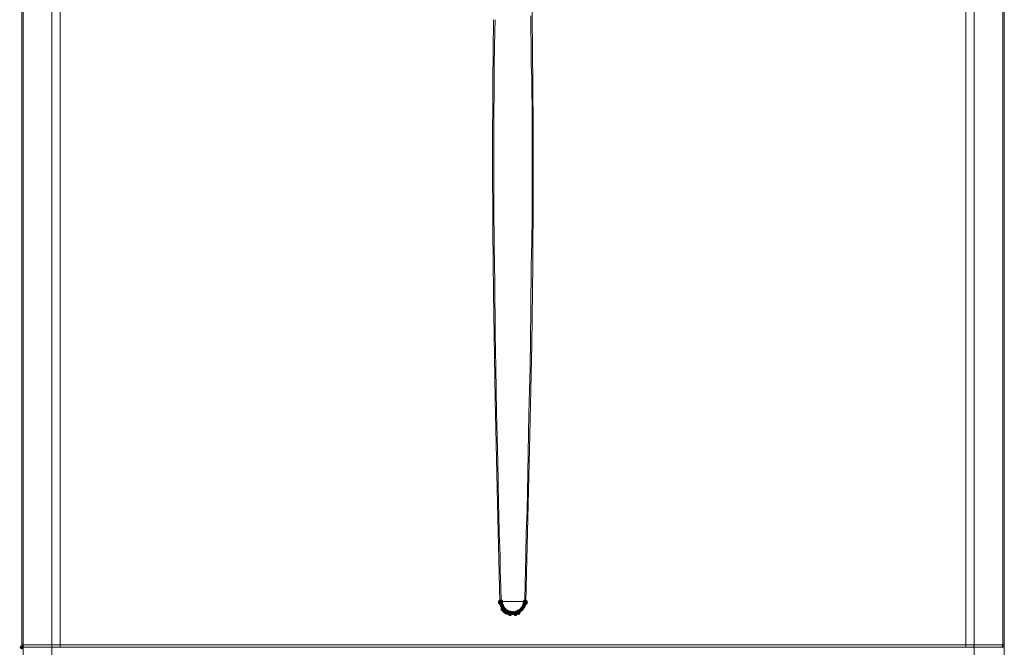
# Model space of a CAD drawing. Units: inches. Extents: x 1857 to 7648, y 3282 to 4988.
# Drawn here: x 4291 to 4732, y 4357 to 4638 of the extents above; entities that cross this region are included whole.
import ezdxf

# ---------------------------------------------------------------- set-up
doc = ezdxf.new("R2010")
doc.units = ezdxf.units.IN
doc.header["$MEASUREMENT"] = 0

msp = doc.modelspace()

# ---------------------------------------------------------------- hatches: boundary and pattern name
h = msp.add_hatch(color=0)
h.dxf.hatch_style = 2
h.paths.add_polyline_path([(4505.96, 4376.41), (4505.33, 4376.67), (4505.07, 4377.3), (4505.33, 4377.93), (4505.96, 4378.19), (4506.59, 4377.93), (4506.85, 4377.3), (4506.59, 4376.67)])
h = msp.add_hatch(color=0)
h.dxf.hatch_style = 2
h.paths.add_polyline_path([(4506.13, 4375.89), (4505.5, 4376.15), (4505.24, 4376.78), (4505.5, 4377.41), (4506.13, 4377.67), (4506.76, 4377.41), (4507.02, 4376.78), (4506.76, 4376.15)])
h = msp.add_hatch(color=0)
h.dxf.hatch_style = 2
h.paths.add_polyline_path([(4506.65, 4376.58), (4506.02, 4376.84), (4505.76, 4377.47), (4506.02, 4378.1), (4506.65, 4378.36), (4507.28, 4378.1), (4507.54, 4377.47), (4507.28, 4376.84)])
h = msp.add_hatch(color=0)
h.dxf.hatch_style = 2
h.paths.add_polyline_path([(4506.65, 4376.41), (4506.02, 4376.67), (4505.76, 4377.3), (4506.02, 4377.93), (4506.65, 4378.19), (4507.28, 4377.93), (4507.54, 4377.3), (4507.28, 4376.67)])
h = msp.add_hatch(color=0)
h.dxf.hatch_style = 2
h.paths.add_polyline_path([(4506.65, 4376.07), (4506.02, 4376.33), (4505.76, 4376.95), (4506.02, 4377.58), (4506.65, 4377.84), (4507.28, 4377.58), (4507.54, 4376.95), (4507.28, 4376.33)])
h = msp.add_hatch(color=0)
h.dxf.hatch_style = 2
h.paths.add_polyline_path([(4506.65, 4375.38), (4506.02, 4375.64), (4505.76, 4376.26), (4506.02, 4376.89), (4506.65, 4377.15), (4507.28, 4376.89), (4507.54, 4376.26), (4507.28, 4375.64)])
h = msp.add_hatch(color=0)
h.dxf.hatch_style = 2
h.paths.add_polyline_path([(4506.99, 4374.86), (4506.37, 4375.12), (4506.11, 4375.75), (4506.37, 4376.38), (4506.99, 4376.64), (4507.62, 4376.38), (4507.88, 4375.75), (4507.62, 4375.12)])
h = msp.add_hatch(color=0)
h.dxf.hatch_style = 2
h.paths.add_polyline_path([(4506.99, 4374.68), (4506.37, 4374.95), (4506.11, 4375.57), (4506.37, 4376.2), (4506.99, 4376.46), (4507.62, 4376.2), (4507.88, 4375.57), (4507.62, 4374.95)])
h = msp.add_hatch(color=0)
h.dxf.hatch_style = 2
h.paths.add_polyline_path([(4516.83, 4374.86), (4516.2, 4375.12), (4515.94, 4375.75), (4516.2, 4376.38), (4516.83, 4376.64), (4517.46, 4376.38), (4517.72, 4375.75), (4517.46, 4375.12)])
h = msp.add_hatch(color=0)
h.dxf.hatch_style = 2
h.paths.add_polyline_path([(4517, 4375.38), (4516.37, 4375.64), (4516.11, 4376.26), (4516.37, 4376.89), (4517, 4377.15), (4517.63, 4376.89), (4517.89, 4376.26), (4517.63, 4375.64)])
h = msp.add_hatch(color=0)
h.dxf.hatch_style = 2
h.paths.add_polyline_path([(4517.17, 4376.58), (4516.55, 4376.84), (4516.29, 4377.47), (4516.55, 4378.1), (4517.17, 4378.36), (4517.8, 4378.1), (4518.06, 4377.47), (4517.8, 4376.84)])
h = msp.add_hatch(color=0)
h.dxf.hatch_style = 2
h.paths.add_polyline_path([(4517.17, 4376.07), (4516.55, 4376.33), (4516.29, 4376.95), (4516.55, 4377.58), (4517.17, 4377.84), (4517.8, 4377.58), (4518.06, 4376.95), (4517.8, 4376.33)])
h = msp.add_hatch(color=0)
h.dxf.hatch_style = 2
h.paths.add_polyline_path([(4517.69, 4376.41), (4517.06, 4376.67), (4516.8, 4377.3), (4517.06, 4377.93), (4517.69, 4378.19), (4518.32, 4377.93), (4518.58, 4377.3), (4518.32, 4376.67)])
h = msp.add_hatch(color=0)
h.dxf.hatch_style = 2
h.paths.add_polyline_path([(4517.69, 4375.89), (4517.06, 4376.15), (4516.8, 4376.78), (4517.06, 4377.41), (4517.69, 4377.67), (4518.32, 4377.41), (4518.58, 4376.78), (4518.32, 4376.15)])
h = msp.add_hatch(color=0)
h.dxf.hatch_style = 2
h.paths.add_polyline_path([(4507.17, 4374.34), (4506.54, 4374.6), (4506.28, 4375.23), (4506.54, 4375.86), (4507.17, 4376.12), (4507.8, 4375.86), (4508.06, 4375.23), (4507.8, 4374.6)])
h = msp.add_hatch(color=0)
h.dxf.hatch_style = 2
h.paths.add_polyline_path([(4507.17, 4373.13), (4506.54, 4373.39), (4506.28, 4374.02), (4506.54, 4374.65), (4507.17, 4374.91), (4507.8, 4374.65), (4508.06, 4374.02), (4507.8, 4373.39)])
h = msp.add_hatch(color=0)
h.dxf.hatch_style = 2
h.paths.add_polyline_path([(4507.68, 4373.48), (4507.06, 4373.74), (4506.8, 4374.36), (4507.06, 4374.99), (4507.68, 4375.25), (4508.31, 4374.99), (4508.57, 4374.36), (4508.31, 4373.74)])
h = msp.add_hatch(color=0)
h.dxf.hatch_style = 2
h.paths.add_polyline_path([(4507.68, 4372.61), (4507.06, 4372.88), (4506.8, 4373.5), (4507.06, 4374.13), (4507.68, 4374.39), (4508.31, 4374.13), (4508.57, 4373.5), (4508.31, 4372.88)])
h = msp.add_hatch(color=0)
h.dxf.hatch_style = 2
h.paths.add_polyline_path([(4507.86, 4373.13), (4507.23, 4373.39), (4506.97, 4374.02), (4507.23, 4374.65), (4507.86, 4374.91), (4508.49, 4374.65), (4508.75, 4374.02), (4508.49, 4373.39)])
h = msp.add_hatch(color=0)
h.dxf.hatch_style = 2
h.paths.add_polyline_path([(4507.86, 4372.44), (4507.23, 4372.7), (4506.97, 4373.33), (4507.23, 4373.96), (4507.86, 4374.22), (4508.49, 4373.96), (4508.75, 4373.33), (4508.49, 4372.7)])
h = msp.add_hatch(color=0)
h.dxf.hatch_style = 2
h.paths.add_polyline_path([(4508.2, 4372.96), (4507.58, 4373.22), (4507.31, 4373.85), (4507.58, 4374.48), (4508.2, 4374.74), (4508.83, 4374.48), (4509.09, 4373.85), (4508.83, 4373.22)])
h = msp.add_hatch(color=0)
h.dxf.hatch_style = 2
h.paths.add_polyline_path([(4508.2, 4372.1), (4507.58, 4372.36), (4507.31, 4372.99), (4507.58, 4373.62), (4508.2, 4373.88), (4508.83, 4373.62), (4509.09, 4372.99), (4508.83, 4372.36)])
h = msp.add_hatch(color=0)
h.dxf.hatch_style = 2
h.paths.add_polyline_path([(4508.37, 4372.61), (4507.75, 4372.88), (4507.49, 4373.5), (4507.75, 4374.13), (4508.37, 4374.39), (4509, 4374.13), (4509.26, 4373.5), (4509, 4372.88)])
h = msp.add_hatch(color=0)
h.dxf.hatch_style = 2
h.paths.add_polyline_path([(4508.89, 4371.58), (4508.27, 4371.84), (4508, 4372.47), (4508.27, 4373.1), (4508.89, 4373.36), (4509.52, 4373.1), (4509.78, 4372.47), (4509.52, 4371.84)])
h = msp.add_hatch(color=0)
h.dxf.hatch_style = 2
h.paths.add_polyline_path([(4509.24, 4372.1), (4508.61, 4372.36), (4508.35, 4372.99), (4508.61, 4373.62), (4509.24, 4373.88), (4509.87, 4373.62), (4510.13, 4372.99), (4509.87, 4372.36)])
h = msp.add_hatch(color=0)
h.dxf.hatch_style = 2
h.paths.add_polyline_path([(4509.58, 4371.92), (4508.96, 4372.19), (4508.69, 4372.81), (4508.96, 4373.44), (4509.58, 4373.7), (4510.21, 4373.44), (4510.47, 4372.81), (4510.21, 4372.19)])
h = msp.add_hatch(color=0)
h.dxf.hatch_style = 2
h.paths.add_polyline_path([(4510.1, 4371.24), (4509.47, 4371.5), (4509.21, 4372.13), (4509.47, 4372.75), (4510.1, 4373.02), (4510.73, 4372.75), (4510.99, 4372.13), (4510.73, 4371.5)])
h = msp.add_hatch(color=0)
h.dxf.hatch_style = 2
h.paths.add_polyline_path([(4510.62, 4371.58), (4509.99, 4371.84), (4509.73, 4372.47), (4509.99, 4373.1), (4510.62, 4373.36), (4511.25, 4373.1), (4511.51, 4372.47), (4511.25, 4371.84)])
h = msp.add_hatch(color=0)
h.dxf.hatch_style = 2
h.paths.add_polyline_path([(4510.62, 4370.89), (4509.99, 4371.15), (4509.73, 4371.78), (4509.99, 4372.41), (4510.62, 4372.67), (4511.25, 4372.41), (4511.51, 4371.78), (4511.25, 4371.15)])
h = msp.add_hatch(color=0)
h.dxf.hatch_style = 2
h.paths.add_polyline_path([(4511.14, 4371.41), (4510.51, 4371.67), (4510.25, 4372.29), (4510.51, 4372.92), (4511.14, 4373.18), (4511.76, 4372.92), (4512.03, 4372.29), (4511.76, 4371.67)])
h = msp.add_hatch(color=0)
h.dxf.hatch_style = 2
h.paths.add_polyline_path([(4511.65, 4371.41), (4511.03, 4371.67), (4510.76, 4372.29), (4511.03, 4372.92), (4511.65, 4373.18), (4512.28, 4372.92), (4512.54, 4372.29), (4512.28, 4371.67)])
h = msp.add_hatch(color=0)
h.dxf.hatch_style = 2
h.paths.add_polyline_path([(4512.17, 4371.41), (4511.54, 4371.67), (4511.28, 4372.29), (4511.54, 4372.92), (4512.17, 4373.18), (4512.8, 4372.92), (4513.06, 4372.29), (4512.8, 4371.67)])
h = msp.add_hatch(color=0)
h.dxf.hatch_style = 2
h.paths.add_polyline_path([(4512.34, 4371.41), (4511.72, 4371.67), (4511.46, 4372.29), (4511.72, 4372.92), (4512.34, 4373.18), (4512.97, 4372.92), (4513.23, 4372.29), (4512.97, 4371.67)])
h = msp.add_hatch(color=0)
h.dxf.hatch_style = 2
h.paths.add_polyline_path([(4513.03, 4370.89), (4512.41, 4371.15), (4512.15, 4371.78), (4512.41, 4372.41), (4513.03, 4372.67), (4513.66, 4372.41), (4513.92, 4371.78), (4513.66, 4371.15)])
h = msp.add_hatch(color=0)
h.dxf.hatch_style = 2
h.paths.add_polyline_path([(4513.38, 4371.58), (4512.75, 4371.84), (4512.49, 4372.47), (4512.75, 4373.1), (4513.38, 4373.36), (4514.01, 4373.1), (4514.27, 4372.47), (4514.01, 4371.84)])
h = msp.add_hatch(color=0)
h.dxf.hatch_style = 2
h.paths.add_polyline_path([(4513.72, 4371.75), (4513.1, 4372.01), (4512.84, 4372.64), (4513.1, 4373.27), (4513.72, 4373.53), (4514.35, 4373.27), (4514.61, 4372.64), (4514.35, 4372.01)])
h = msp.add_hatch(color=0)
h.dxf.hatch_style = 2
h.paths.add_polyline_path([(4514.24, 4371.92), (4513.61, 4372.19), (4513.35, 4372.81), (4513.61, 4373.44), (4514.24, 4373.7), (4514.87, 4373.44), (4515.13, 4372.81), (4514.87, 4372.19)])
h = msp.add_hatch(color=0)
h.dxf.hatch_style = 2
h.paths.add_polyline_path([(4514.41, 4372.1), (4513.79, 4372.36), (4513.53, 4372.99), (4513.79, 4373.62), (4514.41, 4373.88), (4515.04, 4373.62), (4515.3, 4372.99), (4515.04, 4372.36)])
h = msp.add_hatch(color=0)
h.dxf.hatch_style = 2
h.paths.add_polyline_path([(4514.41, 4371.41), (4513.79, 4371.67), (4513.53, 4372.29), (4513.79, 4372.92), (4514.41, 4373.18), (4515.04, 4372.92), (4515.3, 4372.29), (4515.04, 4371.67)])
h = msp.add_hatch(color=0)
h.dxf.hatch_style = 2
h.paths.add_polyline_path([(4514.93, 4372.44), (4514.3, 4372.7), (4514.04, 4373.33), (4514.3, 4373.96), (4514.93, 4374.22), (4515.56, 4373.96), (4515.82, 4373.33), (4515.56, 4372.7)])
h = msp.add_hatch(color=0)
h.dxf.hatch_style = 2
h.paths.add_polyline_path([(4515.79, 4373.13), (4515.17, 4373.39), (4514.91, 4374.02), (4515.17, 4374.65), (4515.79, 4374.91), (4516.42, 4374.65), (4516.68, 4374.02), (4516.42, 4373.39)])
h = msp.add_hatch(color=0)
h.dxf.hatch_style = 2
h.paths.add_polyline_path([(4516.14, 4373.65), (4515.51, 4373.91), (4515.25, 4374.54), (4515.51, 4375.17), (4516.14, 4375.43), (4516.77, 4375.17), (4517.03, 4374.54), (4516.77, 4373.91)])
h = msp.add_hatch(color=0)
h.dxf.hatch_style = 2
h.paths.add_polyline_path([(4516.14, 4373.65), (4515.51, 4373.91), (4515.25, 4374.54), (4515.51, 4375.17), (4516.14, 4375.43), (4516.77, 4375.17), (4517.03, 4374.54), (4516.77, 4373.91)])
h = msp.add_hatch(color=0)
h.dxf.hatch_style = 2
h.paths.add_polyline_path([(4516.14, 4373.65), (4515.51, 4373.91), (4515.25, 4374.54), (4515.51, 4375.17), (4516.14, 4375.43), (4516.77, 4375.17), (4517.03, 4374.54), (4516.77, 4373.91)])
h = msp.add_hatch(color=0)
h.dxf.hatch_style = 2
h.paths.add_polyline_path([(4516.66, 4374.34), (4516.03, 4374.6), (4515.77, 4375.23), (4516.03, 4375.86), (4516.66, 4376.12), (4517.29, 4375.86), (4517.55, 4375.23), (4517.29, 4374.6)])
h = msp.add_hatch(color=0)
h.dxf.hatch_style = 2
h.paths.add_polyline_path([(4292, 4356.05), (4291.37, 4356.31), (4291.11, 4356.94), (4291.37, 4357.57), (4292, 4357.83), (4292.63, 4357.57), (4292.89, 4356.94), (4292.63, 4356.31)])

# ---------------------------------------------------------------- linework, layer by layer
at = {"color": 0, "lineweight": 0}
for points in [[(4292, 4357.98), (4292, 4826.27)], [(4292.69, 4826.27), (4292.69, 4357.98)], [(4305.46, 4357.98), (4305.46, 4826.27)], [(4309.25, 4357.98), (4309.25, 4826.27)], [(4714.57, 4826.27), (4714.57, 4357.98)], [(4718.37, 4826.27), (4718.37, 4357.98)], [(4731.14, 4826.27), (4731.14, 4357.98)], [(4731.83, 4357.98), (4731.83, 4826.27)], [(4292, 4356.94), (4292, 4822.82)], [(4520.28, 4653.03), (4520.63, 4624.39)], [(4502.85, 4609.9), (4503.2, 4637.85)], [(4503.72, 4632.85), (4503.89, 4637.85)], [(4519.94, 4639.57), (4519.94, 4634.57)], [(4503.54, 4617.66), (4503.72, 4632.84)], [(4519.94, 4634.57), (4519.94, 4631.12)], [(4519.94, 4631.12), (4520.11, 4629.39)], [(4520.11, 4629.39), (4520.11, 4617.66)], [(4520.63, 4624.39), (4520.97, 4590.57)], [(4503.54, 4615.94), (4503.54, 4617.66)], [(4503.54, 4609.21), (4503.54, 4615.93)], [(4520.11, 4617.66), (4520.28, 4611.97)], [(4520.28, 4611.97), (4520.28, 4609.21)], [(4502.68, 4577.11), (4502.85, 4609.9)], [(4503.54, 4607.48), (4503.54, 4609.21)], [(4503.54, 4604.03), (4503.54, 4607.48)], [(4520.28, 4609.21), (4520.28, 4607.48)], [(4520.28, 4607.48), (4520.28, 4604.03)], [(4503.37, 4599.03), (4503.54, 4602.3)], [(4503.54, 4602.3), (4503.54, 4604.03)], [(4520.28, 4604.03), (4520.45, 4600.75)], [(4503.37, 4588.84), (4503.37, 4599.03)], [(4520.45, 4600.75), (4520.45, 4590.57)], [(4503.37, 4585.57), (4503.37, 4588.85)], [(4520.45, 4590.57), (4520.45, 4587.12)], [(4520.97, 4590.57), (4520.97, 4560.2)], [(4503.37, 4582.12), (4503.37, 4585.57)], [(4520.45, 4587.12), (4520.45, 4585.56)], [(4520.45, 4585.57), (4520.45, 4583.84)], [(4520.45, 4583.84), (4520.45, 4582.11)], [(4503.37, 4575.9), (4503.37, 4582.12)], [(4520.45, 4582.12), (4520.45, 4575.39)], [(4502.85, 4543.29), (4502.68, 4577.11)], [(4503.37, 4566.93), (4503.37, 4575.9)], [(4520.45, 4575.39), (4520.45, 4568.66)], [(4503.37, 4551.57), (4503.37, 4566.93)], [(4520.45, 4568.66), (4520.45, 4561.93)], [(4520.45, 4561.93), (4520.45, 4550.02)], [(4520.97, 4560.2), (4520.8, 4527.93)], [(4503.54, 4539.84), (4503.37, 4551.57)], [(4520.45, 4550.02), (4520.28, 4538.12)], [(4503.2, 4515.86), (4502.85, 4543.29)], [(4503.54, 4536.56), (4503.54, 4539.84)], [(4503.72, 4520), (4503.54, 4536.56)], [(4520.28, 4538.11), (4520.11, 4527.76)], [(4520.11, 4527.76), (4519.94, 4507.92)], [(4520.8, 4527.94), (4520.28, 4492.57)], [(4503.89, 4497.57), (4503.72, 4520)], [(4503.89, 4468.06), (4503.2, 4515.86)], [(4519.94, 4507.92), (4519.59, 4482.04)], [(4504.23, 4482.04), (4503.89, 4497.56)], [(4520.28, 4492.56), (4519.42, 4452.02)], [(4504.58, 4462.02), (4504.23, 4482.04)], [(4519.59, 4482.04), (4519.07, 4461.68)], [(4505.1, 4414.74), (4503.89, 4468.06)], [(4505.1, 4439.93), (4504.58, 4462.02)], [(4519.07, 4461.68), (4518.55, 4434.76)], [(4519.42, 4452.01), (4517.69, 4377.47)], [(4505.44, 4421.3), (4505.1, 4439.93)], [(4518.56, 4434.76), (4518.21, 4418.19)], [(4505.61, 4416.47), (4505.44, 4421.3)], [(4505.79, 4408.02), (4505.61, 4416.47)], [(4518.21, 4418.19), (4517.86, 4408.01)], [(4505.96, 4377.47), (4505.1, 4414.74)], [(4506.13, 4397.83), (4505.79, 4408.02)], [(4517.87, 4408.02), (4517.69, 4398)], [(4506.13, 4391.1), (4506.13, 4397.83)], [(4517.69, 4398.01), (4517.52, 4391.11)], [(4506.48, 4384.03), (4506.13, 4391.1)], [(4517.52, 4391.1), (4517.34, 4385.93)], [(4517.35, 4385.93), (4517.18, 4377.47)], [(4506.65, 4377.47), (4506.48, 4384.03)], [(4505.96, 4377.3), (4505.96, 4377.47)], [(4506.3, 4377.47), (4505.96, 4377.47)], [(4505.96, 4376.95), (4505.96, 4377.3)], [(4506.13, 4376.78), (4505.96, 4376.95)], [(4506.13, 4376.44), (4506.13, 4376.78)], [(4506.13, 4376.26), (4506.13, 4376.44)], [(4506.3, 4377.47), (4506.65, 4377.47)], [(4506.65, 4377.47), (4517.17, 4377.47)], [(4506.65, 4377.3), (4506.65, 4377.47)], [(4506.65, 4376.95), (4506.65, 4377.3)], [(4506.65, 4376.78), (4506.65, 4376.95)], [(4506.65, 4376.61), (4506.65, 4376.78)], [(4506.65, 4376.44), (4506.65, 4376.61)], [(4506.65, 4376.26), (4506.65, 4376.44)], [(4517.17, 4376.78), (4517, 4376.61)], [(4517, 4376.61), (4517, 4376.44)], [(4517, 4376.44), (4517, 4376.26)], [(4517.17, 4377.3), (4517.17, 4377.47)], [(4517.17, 4377.3), (4517.17, 4377.13)], [(4517.17, 4377.13), (4517.17, 4376.95)], [(4517.17, 4376.95), (4517.17, 4376.78)], [(4517.35, 4377.47), (4517.18, 4377.47)], [(4517.69, 4377.47), (4517.34, 4377.47)], [(4517.69, 4376.44), (4517.52, 4376.26)], [(4517.69, 4377.3), (4517.69, 4377.47)], [(4517.69, 4377.3), (4517.69, 4376.95)], [(4517.69, 4376.95), (4517.69, 4376.78)], [(4517.69, 4376.78), (4517.69, 4376.44)], [(4506.13, 4376.09), (4506.13, 4376.26)], [(4506.13, 4375.92), (4506.13, 4376.09)], [(4506.3, 4375.57), (4506.13, 4375.92)], [(4506.65, 4375.05), (4506.3, 4375.57)], [(4506.82, 4376.09), (4506.65, 4376.26)], [(4506.65, 4374.71), (4506.65, 4375.05)], [(4506.82, 4374.54), (4506.65, 4374.71)], [(4506.82, 4375.92), (4506.82, 4376.09)], [(4506.99, 4375.75), (4506.82, 4375.92)], [(4506.99, 4374.54), (4506.82, 4374.54)], [(4506.99, 4375.57), (4506.99, 4375.75)], [(4507.17, 4375.23), (4506.99, 4375.57)], [(4506.99, 4374.36), (4506.99, 4374.54)], [(4507.17, 4374.02), (4506.99, 4374.36)], [(4507.17, 4375.05), (4507.17, 4375.23)], [(4507.34, 4374.89), (4507.17, 4375.05)], [(4507.34, 4373.85), (4507.17, 4374.02)], [(4507.34, 4374.71), (4507.34, 4374.89)], [(4507.51, 4374.71), (4507.34, 4374.71)], [(4507.51, 4373.68), (4507.34, 4373.85)], [(4507.51, 4374.54), (4507.51, 4374.71)], [(4507.68, 4374.54), (4507.51, 4374.54)], [(4507.68, 4373.5), (4507.51, 4373.68)], [(4507.68, 4374.36), (4507.68, 4374.54)], [(4507.86, 4374.02), (4507.68, 4374.36)], [(4507.86, 4373.33), (4507.68, 4373.5)], [(4508.2, 4373.85), (4507.86, 4374.02)], [(4508.2, 4372.99), (4507.86, 4373.33)], [(4508.37, 4373.68), (4508.2, 4373.85)], [(4508.37, 4372.81), (4508.2, 4372.99)], [(4508.37, 4373.5), (4508.37, 4373.68)], [(4508.55, 4373.5), (4508.37, 4373.5)], [(4508.72, 4372.81), (4508.37, 4372.81)], [(4508.72, 4373.33), (4508.55, 4373.5)], [(4508.89, 4373.33), (4508.72, 4373.33)], [(4508.72, 4372.64), (4508.72, 4372.81)], [(4508.89, 4372.47), (4508.72, 4372.64)], [(4508.89, 4373.16), (4508.89, 4373.33)], [(4509.06, 4373.16), (4508.89, 4373.16)], [(4509.06, 4372.47), (4508.89, 4372.47)], [(4509.24, 4372.99), (4509.06, 4373.16)], [(4509.41, 4372.29), (4509.06, 4372.47)], [(4509.41, 4372.99), (4509.24, 4372.99)], [(4509.58, 4372.81), (4509.41, 4372.99)], [(4509.58, 4372.29), (4509.41, 4372.29)], [(4509.93, 4372.81), (4509.58, 4372.81)], [(4509.75, 4372.13), (4509.58, 4372.29)], [(4509.93, 4372.13), (4509.75, 4372.13)], [(4509.93, 4372.64), (4509.93, 4372.81)], [(4510.1, 4372.64), (4509.93, 4372.64)], [(4510.1, 4372.13), (4509.93, 4372.13)], [(4510.27, 4372.47), (4510.1, 4372.64)], [(4510.44, 4371.95), (4510.1, 4372.13)], [(4510.44, 4372.47), (4510.27, 4372.47)], [(4510.62, 4372.47), (4510.44, 4372.47)], [(4510.62, 4371.78), (4510.44, 4371.95)], [(4510.96, 4372.47), (4510.62, 4372.47)], [(4511.14, 4372.29), (4510.96, 4372.47)], [(4511.31, 4372.29), (4511.14, 4372.29)], [(4511.65, 4372.29), (4511.31, 4372.29)], [(4512, 4372.29), (4511.65, 4372.29)], [(4512.17, 4372.29), (4512, 4372.29)], [(4512.34, 4372.29), (4512.17, 4372.29)], [(4512.69, 4372.29), (4512.34, 4372.29)], [(4512.86, 4372.47), (4512.69, 4372.29)], [(4513.03, 4372.47), (4512.86, 4372.47)], [(4513.21, 4372.47), (4513.03, 4372.47)], [(4513.21, 4371.95), (4513.03, 4371.78)], [(4513.38, 4372.47), (4513.2, 4372.47)], [(4513.55, 4371.95), (4513.2, 4371.95)], [(4513.72, 4372.64), (4513.38, 4372.47)], [(4513.72, 4372.13), (4513.55, 4372.13)], [(4513.55, 4372.13), (4513.55, 4371.95)], [(4513.9, 4372.81), (4513.72, 4372.64)], [(4513.9, 4372.13), (4513.72, 4372.13)], [(4514.24, 4372.81), (4513.9, 4372.81)], [(4514.24, 4372.13), (4513.9, 4372.13)], [(4514.41, 4372.99), (4514.24, 4372.81)], [(4514.41, 4372.29), (4514.24, 4372.29)], [(4514.24, 4372.29), (4514.24, 4372.13)], [(4514.59, 4372.99), (4514.41, 4372.99)], [(4514.59, 4372.47), (4514.41, 4372.29)], [(4514.76, 4373.16), (4514.58, 4373.16)], [(4514.93, 4372.47), (4514.58, 4372.47)], [(4514.59, 4373.16), (4514.59, 4372.99)], [(4514.93, 4373.33), (4514.76, 4373.16)], [(4515.1, 4373.5), (4514.93, 4373.33)], [(4515.1, 4372.81), (4514.93, 4372.64)], [(4514.93, 4372.64), (4514.93, 4372.47)], [(4515.28, 4373.5), (4515.1, 4373.5)], [(4515.45, 4372.81), (4515.1, 4372.81)], [(4515.45, 4373.5), (4515.28, 4373.5)], [(4515.62, 4373.85), (4515.45, 4373.5)], [(4515.62, 4372.99), (4515.45, 4372.99)], [(4515.45, 4372.99), (4515.45, 4372.81)], [(4515.79, 4374.02), (4515.62, 4373.85)], [(4515.79, 4373.33), (4515.62, 4373.16)], [(4515.62, 4373.16), (4515.62, 4372.99)], [(4515.97, 4374.19), (4515.79, 4374.02)], [(4515.97, 4373.5), (4515.79, 4373.33)], [(4516.14, 4374.54), (4515.96, 4374.19)], [(4516.14, 4373.5), (4515.96, 4373.5)], [(4516.48, 4374.89), (4516.14, 4374.54)], [(4516.48, 4373.85), (4516.14, 4373.68)], [(4516.14, 4373.68), (4516.14, 4373.5)], [(4516.66, 4375.23), (4516.48, 4375.05)], [(4516.48, 4375.05), (4516.48, 4374.89)], [(4516.66, 4374.02), (4516.48, 4374.02)], [(4516.48, 4374.02), (4516.48, 4373.85)], [(4516.83, 4375.57), (4516.66, 4375.57)], [(4516.66, 4375.57), (4516.66, 4375.23)], [(4516.83, 4374.54), (4516.66, 4374.36)], [(4516.66, 4374.36), (4516.66, 4374.02)], [(4517, 4376.26), (4516.83, 4376.09)], [(4516.83, 4376.09), (4516.83, 4375.92)], [(4516.83, 4375.92), (4516.83, 4375.75)], [(4516.83, 4375.75), (4516.83, 4375.57)], [(4517, 4374.71), (4516.83, 4374.54)], [(4517.17, 4375.05), (4517, 4374.71)], [(4517.35, 4375.57), (4517.18, 4375.05)], [(4517.52, 4375.92), (4517.34, 4375.57)], [(4517.52, 4376.26), (4517.52, 4376.09)], [(4517.52, 4376.09), (4517.52, 4375.92)], [(4510.96, 4371.78), (4510.62, 4371.78)], [(4511.31, 4371.78), (4510.96, 4371.78)], [(4511.65, 4371.78), (4511.31, 4371.78)], [(4512, 4371.78), (4511.65, 4371.78)], [(4512.17, 4371.78), (4512, 4371.78)], [(4512.34, 4371.78), (4512.17, 4371.78)], [(4512.69, 4371.78), (4512.34, 4371.78)], [(4513.03, 4371.78), (4512.69, 4371.78)], [(4292.69, 4357.98), (4292, 4357.98)], [(4292, 4357.98), (4292.17, 4357.29), (4292.35, 4357.11)], [(4292.69, 4356.94), (4292, 4356.94)], [(4292.52, 4356.94), (4292.35, 4357.11)], [(4292.69, 4357.98), (4305.46, 4357.98)], [(4292.69, 4357.98), (4292.69, 4357.63), (4292.86, 4357.29), (4292.86, 4357.11)], [(4305.46, 4356.94), (4292.69, 4356.94)], [(4292.69, 4356.94), (4292.69, 4351.08)], [(4293.21, 4356.94), (4292.86, 4357.11)], [(4305.46, 4357.98), (4309.26, 4357.98)], [(4305.46, 4357.98), (4305.46, 4357.63), (4305.63, 4357.29), (4305.63, 4357.11)], [(4305.46, 4356.94), (4305.46, 4351.08)], [(4305.46, 4356.94), (4309.26, 4356.94)], [(4305.63, 4357.11), (4305.8, 4356.94)], [(4309.25, 4357.98), (4714.57, 4357.98)], [(4309.25, 4357.98), (4309.25, 4357.63)], [(4309.25, 4357.63), (4309.25, 4356.94)], [(4512, 4356.94), (4309.25, 4356.94)], [(4714.57, 4356.94), (4512, 4356.94)], [(4714.57, 4357.63), (4714.57, 4357.98)], [(4718.37, 4357.98), (4714.57, 4357.98)], [(4714.57, 4357.63), (4714.57, 4356.94)], [(4718.37, 4356.94), (4714.57, 4356.94)], [(4717.85, 4356.94), (4718.02, 4357.11)], [(4718.02, 4357.11), (4718.19, 4357.29), (4718.19, 4357.63), (4718.37, 4357.8), (4718.37, 4357.98)], [(4731.14, 4356.94), (4718.36, 4356.94)], [(4718.37, 4357.98), (4731.14, 4357.98)], [(4718.37, 4356.94), (4718.37, 4351.08)], [(4730.79, 4357.11), (4730.62, 4356.94)], [(4730.79, 4357.11), (4730.96, 4357.29), (4730.96, 4357.63), (4731.14, 4357.8), (4731.14, 4357.98)], [(4731.48, 4357.11), (4731.13, 4356.94)], [(4731.14, 4357.98), (4731.83, 4357.98)], [(4731.14, 4356.94), (4731.65, 4356.94)], [(4731.48, 4357.11), (4731.83, 4357.8), (4731.83, 4357.98)], [(4731.65, 4356.94), (4731.83, 4356.94)], [(4731.83, 4146.09), (4731.83, 4357.98)]]:
    msp.add_lwpolyline(points, dxfattribs=at)

doc.saveas('drawing.dxf')
